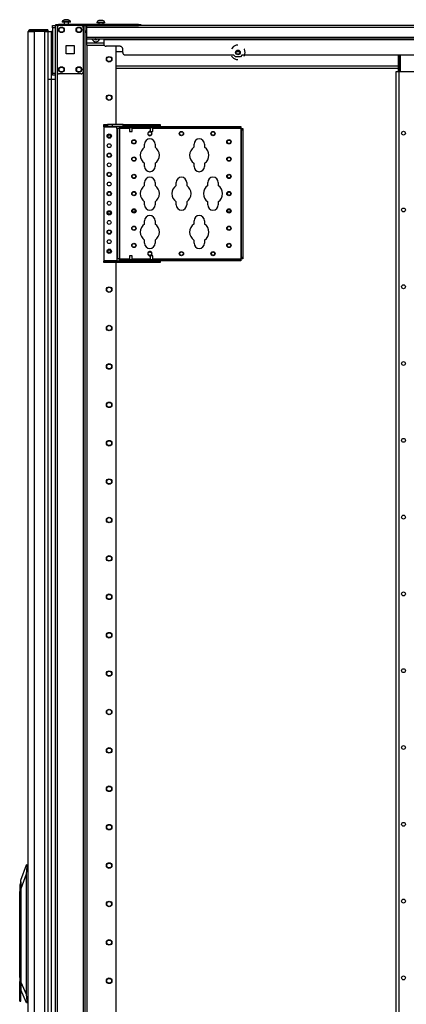
# Model space of a CAD drawing. Units: inches. Extents: x 22 to 297, y 20 to 256.
# Drawn here: x 22 to 40, y 137 to 182 of the extents above; entities that cross this region are included whole.
import ezdxf

# ---------------------------------------------------------------- set-up
doc = ezdxf.new("R2010")
doc.units = ezdxf.units.IN
doc.header["$MEASUREMENT"] = 0
doc.layers.add('TFR-TRI', color=7, linetype='Continuous')

msp = doc.modelspace()

# ---------------------------------------------------------------- linework, layer by layer
at = {"layer": 'TFR-TRI', "color": 18, "linetype": 'Continuous'}
for p, q in [((24.538, 181.753), (24.512, 181.753)), ((24.601, 181.753), (24.538, 181.753)), ((24.663, 181.753), (24.601, 181.753)), ((24.689, 181.753), (24.663, 181.753)), ((23.969, 181.459), (23.969, 181.487)), ((23.969, 181.487), (24.087, 181.487)), ((23.969, 181.389), (23.969, 181.459)), ((23.969, 181.389), (23.969, 179.322)), ((24.087, 181.389), (23.969, 181.389)), ((24.087, 181.487), (24.087, 97.913)), ((24.114, 181.487), (24.087, 181.487)), ((24.181, 181.487), (24.114, 181.487)), ((24.118, 181.527), (24.153, 181.527)), ((24.118, 181.487), (24.118, 181.527)), ((24.153, 181.527), (24.236, 181.527)), ((24.28, 181.487), (24.181, 181.487)), ((24.181, 181.487), (24.181, 181.388)), ((24.181, 181.389), (24.181, 179.381)), ((27.878, 181.527), (24.236, 181.527)), ((24.236, 181.527), (24.236, 181.487)), ((25.27, 181.487), (24.28, 181.487)), ((24.414, 181.665), (24.414, 181.645)), ((24.469, 181.665), (24.414, 181.665)), ((24.469, 181.645), (24.414, 181.645)), ((24.601, 181.665), (24.469, 181.665)), ((24.601, 181.645), (24.469, 181.645)), ((24.502, 181.645), (24.502, 181.527)), ((24.733, 181.665), (24.601, 181.665)), ((24.733, 181.645), (24.601, 181.645)), ((24.699, 181.527), (24.699, 181.645)), ((24.788, 181.665), (24.733, 181.665)), ((24.788, 181.645), (24.733, 181.645)), ((24.788, 181.645), (24.788, 181.665)), ((25.369, 181.487), (25.27, 181.487)), ((25.369, 181.487), (25.369, 181.388)), ((25.369, 181.487), (25.407, 181.487)), ((25.369, 181.389), (25.369, 179.381)), ((25.407, 181.487), (25.439, 181.487)), ((25.439, 181.487), (27.878, 181.487)), ((25.463, 97.913), (25.463, 181.487)), ((25.514, 181.487), (25.514, 181.467)), ((25.514, 181.467), (25.514, 181.417)), ((25.514, 181.417), (69.506, 181.417)), ((25.514, 181.417), (25.514, 180.956)), ((25.983, 181.625), (25.983, 181.606)), ((26.038, 181.625), (25.983, 181.625)), ((26.038, 181.606), (25.983, 181.606)), ((26.17, 181.625), (26.038, 181.625)), ((26.17, 181.606), (26.038, 181.606)), ((26.072, 181.606), (26.072, 181.527)), ((26.107, 181.714), (26.081, 181.714)), ((26.17, 181.714), (26.107, 181.714)), ((26.233, 181.714), (26.17, 181.714)), ((26.302, 181.625), (26.17, 181.625)), ((26.302, 181.606), (26.17, 181.606)), ((26.259, 181.714), (26.233, 181.714)), ((26.269, 181.527), (26.269, 181.606)), ((26.357, 181.625), (26.302, 181.625)), ((26.357, 181.606), (26.302, 181.606)), ((26.357, 181.606), (26.357, 181.625)), ((27.878, 181.527), (27.962, 181.527)), ((27.878, 181.487), (27.878, 181.527)), ((40.988, 181.487), (27.878, 181.487)), ((27.962, 181.487), (27.878, 181.487)), ((27.962, 181.527), (27.996, 181.527)), ((27.996, 181.487), (27.962, 181.487)), ((27.996, 181.527), (27.996, 181.487)), ((22.866, 99.503), (22.866, 181.218)), ((22.866, 181.218), (22.903, 181.218)), ((22.903, 181.218), (23.004, 181.218)), ((22.925, 181.25), (22.928, 181.25)), ((22.925, 181.218), (22.925, 181.247)), ((22.928, 181.25), (22.937, 181.25)), ((23.001, 181.289), (22.937, 181.289)), ((22.937, 181.289), (22.937, 181.25)), ((23.001, 181.25), (22.937, 181.25)), ((22.984, 181.218), (22.984, 181.25)), ((23.154, 181.289), (23.001, 181.289)), ((23.154, 181.25), (23.001, 181.25)), ((23.004, 181.218), (23.142, 181.218)), ((23.614, 181.218), (23.142, 181.218)), ((23.142, 181.218), (23.142, 99.503)), ((23.595, 181.289), (23.154, 181.289)), ((23.154, 181.289), (23.154, 181.25)), ((23.595, 181.25), (23.154, 181.25)), ((23.706, 181.289), (23.595, 181.289)), ((23.595, 181.289), (23.595, 181.25)), ((23.706, 181.25), (23.595, 181.25)), ((23.614, 181.218), (23.712, 181.218)), ((23.614, 99.503), (23.614, 181.218)), ((23.616, 181.218), (23.616, 181.25)), ((23.675, 181.218), (23.675, 181.25)), ((23.752, 181.289), (23.706, 181.289)), ((23.752, 181.25), (23.706, 181.25)), ((23.712, 181.218), (23.752, 181.218)), ((23.752, 181.289), (23.752, 181.25)), ((23.752, 181.218), (23.752, 99.503)), ((23.752, 181.218), (23.905, 181.218)), ((23.752, 181.218), (23.752, 179.045)), ((23.752, 181.218), (23.905, 181.218)), ((23.905, 181.218), (23.905, 179.045)), ((23.905, 181.218), (23.937, 181.218)), ((23.937, 181.218), (23.969, 181.218)), ((25.463, 181.251), (25.514, 181.251)), ((25.514, 181.172), (25.463, 181.172)), ((25.514, 180.956), (69.506, 180.956)), ((25.514, 180.956), (25.514, 180.906)), ((25.514, 180.906), (25.514, 180.885)), ((25.514, 180.885), (69.506, 180.885)), ((25.54, 180.68), (25.54, 180.885)), ((26.302, 180.885), (26.302, 180.876)), ((26.302, 180.876), (26.302, 180.854)), ((26.302, 180.854), (68.719, 180.854)), ((26.302, 180.854), (26.302, 180.657)), ((24.588, 180.198), (24.588, 180.572)), ((24.588, 180.572), (24.962, 180.572)), ((24.962, 180.572), (24.962, 180.198)), ((25.54, 180.622), (25.54, 180.68)), ((26.302, 180.68), (25.54, 180.68)), ((25.54, 180.598), (25.54, 180.622)), ((25.54, 180.598), (26.317, 180.598)), ((25.542, 97.913), (25.542, 180.597)), ((27.05, 180.539), (26.42, 180.539)), ((26.865, 176.969), (26.865, 180.538)), ((27.168, 180.263), (27.168, 180.42)), ((32.203, 180.524), (32.125, 180.427)), ((32.337, 180.589), (32.203, 180.524)), ((32.412, 180.589), (32.337, 180.589)), ((32.714, 180.408), (32.699, 180.427)), ((32.748, 180.262), (32.714, 180.408)), ((24.962, 180.198), (24.588, 180.198)), ((27.168, 180.287), (26.865, 180.287)), ((27.286, 180.145), (32.216, 180.145)), ((32.125, 180.097), (32.203, 180)), ((32.203, 180), (32.337, 179.935)), ((32.295, 180.066), (32.216, 180.145)), ((32.529, 180.066), (32.295, 180.066)), ((32.494, 180.287), (32.33, 180.287)), ((32.608, 180.145), (32.529, 180.066)), ((32.608, 180.145), (43.614, 180.145)), ((32.699, 180.097), (32.714, 180.116)), ((32.714, 180.116), (32.748, 180.262)), ((39.719, 179.393), (39.719, 180.145)), ((39.739, 179.393), (39.739, 180.145)), ((39.778, 179.393), (39.778, 180.145)), ((39.805, 180.145), (39.805, 179.393)), ((26.865, 179.649), (39.719, 179.649)), ((26.865, 179.539), (39.719, 179.539)), ((32.337, 179.935), (32.412, 179.935)), ((23.969, 179.252), (23.969, 179.322)), ((23.969, 179.322), (24.087, 179.322)), ((23.969, 179.224), (23.969, 179.252)), ((24.087, 179.224), (23.969, 179.224)), ((24.181, 179.381), (24.181, 100.019)), ((25.27, 179.283), (24.28, 179.283)), ((25.369, 179.381), (25.369, 100.019)), ((39.614, 100.194), (39.614, 179.393)), ((39.614, 179.393), (39.655, 179.393)), ((39.655, 179.393), (39.752, 179.393)), ((39.752, 179.393), (40.482, 179.393)), ((39.752, 100.194), (39.752, 179.393)), ((23.752, 179.045), (23.905, 179.045)), ((23.752, 179.045), (23.752, 99.503)), ((23.752, 179.045), (23.905, 179.045)), ((23.905, 179.045), (23.999, 179.045)), ((23.905, 179.045), (23.905, 99.503)), ((23.905, 179.045), (23.999, 179.045)), ((23.999, 179.045), (24.087, 179.045)), ((23.999, 179.045), (24.087, 179.045)), ((26.313, 176.97), (26.471, 176.97)), ((26.313, 176.906), (26.313, 176.97)), ((26.313, 176.897), (26.313, 176.906)), ((26.471, 176.906), (26.313, 176.906)), ((26.313, 176.876), (26.313, 176.897)), ((26.313, 176.876), (26.904, 176.876)), ((26.313, 176.876), (26.313, 170.774)), ((26.708, 176.97), (26.471, 176.97)), ((26.471, 176.97), (26.471, 176.906)), ((26.471, 176.906), (26.708, 176.906)), ((27.18, 176.97), (26.708, 176.97)), ((26.708, 176.906), (26.708, 176.97)), ((26.708, 176.906), (27.18, 176.906)), ((26.904, 176.897), (26.904, 176.906)), ((26.904, 176.876), (26.904, 176.897)), ((26.904, 176.798), (26.904, 176.876)), ((27.027, 176.828), (27.027, 176.891)), ((27.027, 176.891), (27.185, 176.891)), ((27.027, 176.819), (27.027, 176.828)), ((27.185, 176.828), (27.027, 176.828)), ((27.027, 176.798), (27.027, 176.819)), ((27.18, 176.97), (28.794, 176.97)), ((27.18, 176.906), (27.18, 176.97)), ((28.794, 176.906), (27.18, 176.906)), ((27.185, 176.891), (32.461, 176.891)), ((27.185, 176.891), (27.185, 176.828)), ((32.461, 176.828), (27.185, 176.828)), ((27.471, 176.906), (27.471, 176.891)), ((27.471, 176.828), (27.471, 176.657)), ((27.596, 176.891), (27.596, 176.906)), ((27.596, 176.657), (27.596, 176.828)), ((28.416, 176.906), (28.416, 176.891)), ((28.416, 176.828), (28.416, 176.657)), ((28.541, 176.891), (28.541, 176.906)), ((28.541, 176.657), (28.541, 176.828)), ((28.794, 176.97), (28.872, 176.97)), ((28.794, 176.906), (28.794, 176.97)), ((28.872, 176.906), (28.794, 176.906)), ((28.872, 176.97), (28.872, 176.906)), ((32.461, 176.891), (32.539, 176.891)), ((32.461, 176.828), (32.461, 176.891)), ((32.539, 176.828), (32.461, 176.828)), ((32.539, 176.891), (32.539, 176.828)), ((32.539, 176.819), (32.539, 176.828)), ((32.539, 176.798), (32.539, 176.819)), ((26.904, 176.798), (26.904, 170.853)), ((26.925, 176.798), (26.904, 176.798)), ((26.934, 176.798), (26.925, 176.798)), ((26.961, 176.798), (26.934, 176.798)), ((26.934, 176.798), (26.934, 170.853)), ((27.027, 176.798), (26.961, 176.798)), ((27.027, 176.798), (27.027, 170.853)), ((27.471, 176.798), (27.027, 176.798)), ((27.471, 176.657), (27.503, 176.657)), ((27.503, 176.657), (27.565, 176.657)), ((27.565, 176.657), (27.596, 176.657)), ((28.416, 176.798), (27.596, 176.798)), ((28.416, 176.657), (28.448, 176.657)), ((28.448, 176.657), (28.51, 176.657)), ((28.51, 176.657), (28.541, 176.657)), ((32.539, 176.798), (28.541, 176.798)), ((32.539, 176.798), (32.539, 170.853)), ((32.539, 176.798), (32.561, 176.798)), ((32.561, 176.798), (32.569, 176.798)), ((32.569, 176.798), (32.633, 176.798)), ((32.569, 176.719), (32.569, 176.798)), ((32.569, 170.931), (32.569, 176.719)), ((32.633, 176.719), (32.569, 176.719)), ((32.633, 176.798), (32.633, 176.719)), ((32.633, 176.719), (32.633, 170.931)), ((28.162, 175.941), (28.162, 176.085)), ((28.642, 176.085), (28.642, 175.941)), ((30.412, 175.941), (30.412, 176.085)), ((30.892, 176.085), (30.892, 175.941)), ((28.162, 175.065), (28.162, 175.209)), ((28.642, 175.209), (28.642, 175.065)), ((30.412, 175.065), (30.412, 175.209)), ((30.892, 175.209), (30.892, 175.065)), ((28.162, 174.191), (28.162, 174.335)), ((28.642, 174.335), (28.642, 174.191)), ((29.6, 174.191), (29.6, 174.335)), ((30.08, 174.335), (30.08, 174.191)), ((31.037, 174.191), (31.037, 174.335)), ((31.517, 174.335), (31.517, 174.191)), ((28.162, 173.315), (28.162, 173.459)), ((28.642, 173.459), (28.642, 173.315)), ((29.6, 173.315), (29.6, 173.459)), ((30.08, 173.459), (30.08, 173.315)), ((31.037, 173.315), (31.037, 173.459)), ((31.517, 173.459), (31.517, 173.315)), ((28.162, 172.441), (28.162, 172.585)), ((28.642, 172.585), (28.642, 172.441)), ((30.412, 172.441), (30.412, 172.585)), ((30.892, 172.585), (30.892, 172.441)), ((28.162, 171.565), (28.162, 171.709)), ((28.642, 171.709), (28.642, 171.565)), ((30.412, 171.565), (30.412, 171.709)), ((30.892, 171.709), (30.892, 171.565)), ((27.471, 170.994), (27.471, 170.823)), ((27.49, 170.994), (27.471, 170.994)), ((27.534, 170.994), (27.49, 170.994)), ((27.578, 170.994), (27.534, 170.994)), ((27.596, 170.994), (27.578, 170.994)), ((27.596, 170.823), (27.596, 170.994)), ((28.416, 170.994), (28.416, 170.823)), ((28.435, 170.994), (28.416, 170.994)), ((28.479, 170.994), (28.435, 170.994)), ((28.523, 170.994), (28.479, 170.994)), ((28.541, 170.994), (28.523, 170.994)), ((28.541, 170.823), (28.541, 170.994)), ((26.313, 170.774), (26.904, 170.774)), ((26.313, 170.774), (26.313, 170.753)), ((26.313, 170.753), (26.313, 170.744)), ((26.313, 170.744), (26.471, 170.744)), ((26.313, 170.681), (26.313, 170.744)), ((26.471, 170.681), (26.313, 170.681)), ((26.708, 170.744), (26.471, 170.744)), ((26.471, 170.744), (26.471, 170.681)), ((26.708, 170.681), (26.471, 170.681)), ((27.18, 170.744), (26.708, 170.744)), ((26.708, 170.744), (26.708, 170.681)), ((27.18, 170.681), (26.708, 170.681)), ((26.865, 112.221), (26.865, 170.68)), ((26.904, 170.853), (26.904, 170.774)), ((26.925, 170.853), (26.904, 170.853)), ((26.904, 170.774), (26.904, 170.753)), ((26.904, 170.753), (26.904, 170.744)), ((26.934, 170.853), (26.925, 170.853)), ((26.961, 170.853), (26.934, 170.853)), ((27.027, 170.853), (26.961, 170.853)), ((27.027, 170.853), (27.471, 170.853)), ((27.027, 170.853), (27.027, 170.832)), ((27.027, 170.832), (27.027, 170.823)), ((27.027, 170.759), (27.027, 170.823)), ((27.027, 170.823), (27.185, 170.823)), ((27.185, 170.759), (27.027, 170.759)), ((27.18, 170.744), (28.794, 170.744)), ((27.18, 170.744), (27.18, 170.681)), ((28.794, 170.681), (27.18, 170.681)), ((27.185, 170.823), (32.461, 170.823)), ((27.185, 170.823), (27.185, 170.759)), ((32.461, 170.759), (27.185, 170.759)), ((27.471, 170.759), (27.471, 170.744)), ((27.596, 170.853), (28.416, 170.853)), ((27.596, 170.744), (27.596, 170.759)), ((28.416, 170.759), (28.416, 170.744)), ((28.541, 170.853), (32.539, 170.853)), ((28.541, 170.744), (28.541, 170.759)), ((28.794, 170.744), (28.872, 170.744)), ((28.794, 170.681), (28.794, 170.744)), ((28.872, 170.681), (28.794, 170.681)), ((28.872, 170.744), (28.872, 170.681)), ((32.461, 170.823), (32.539, 170.823)), ((32.461, 170.759), (32.461, 170.823)), ((32.539, 170.759), (32.461, 170.759)), ((32.539, 170.853), (32.561, 170.853)), ((32.539, 170.853), (32.539, 170.832)), ((32.539, 170.832), (32.539, 170.823)), ((32.539, 170.823), (32.539, 170.759)), ((32.561, 170.853), (32.569, 170.853)), ((32.569, 170.853), (32.569, 170.931)), ((32.569, 170.931), (32.633, 170.931)), ((32.633, 170.853), (32.569, 170.853)), ((32.633, 170.931), (32.633, 170.853)), ((22.532, 142.53), (22.782, 143.239)), ((22.803, 143.16), (22.768, 142.805)), ((22.782, 143.239), (22.792, 143.239)), ((22.792, 143.239), (22.866, 143.239)), ((22.797, 143.235), (22.792, 143.239)), ((22.802, 143.224), (22.797, 143.235)), ((22.805, 143.206), (22.802, 143.224)), ((22.803, 143.16), (22.805, 143.184)), ((22.866, 143.16), (22.803, 143.16)), ((22.805, 143.184), (22.805, 143.206)), ((22.768, 142.805), (22.532, 142.136)), ((22.768, 142.805), (22.768, 137.336)), ((22.524, 142.455), (22.484, 142.308)), ((22.484, 142.308), (22.484, 142.269)), ((22.484, 142.269), (22.484, 142.163)), ((22.532, 142.455), (22.524, 142.455)), ((22.524, 142.455), (22.524, 142.422)), ((22.524, 142.422), (22.524, 142.327)), ((22.524, 142.327), (22.524, 142.185)), ((22.532, 142.504), (22.532, 142.53)), ((22.532, 142.427), (22.532, 142.504)), ((22.532, 142.303), (22.532, 142.427)), ((22.532, 142.136), (22.532, 142.303)), ((22.484, 142.163), (22.484, 142.018)), ((22.484, 138.176), (22.484, 142.018)), ((22.524, 142.018), (22.484, 142.018)), ((22.524, 142.185), (22.524, 142.018)), ((22.532, 142.018), (22.524, 142.018)), ((22.524, 142.018), (22.524, 137.46)), ((22.532, 137.882), (22.532, 142.136)), ((22.484, 138.343), (22.476, 138.343)), ((22.476, 138.343), (22.476, 138.31)), ((22.476, 138.31), (22.476, 138.216)), ((22.476, 138.216), (22.476, 138.081)), ((22.476, 138.081), (22.476, 137.932)), ((22.476, 137.932), (22.476, 137.797)), ((22.476, 137.797), (22.476, 137.703)), ((22.497, 138.007), (22.484, 138.176)), ((22.484, 137.837), (22.497, 138.007)), ((22.484, 137.133), (22.484, 137.837)), ((22.532, 137.66), (22.532, 137.882)), ((22.532, 137.882), (22.768, 137.336)), ((22.476, 137.703), (22.476, 137.67)), ((22.476, 137.67), (22.484, 137.67)), ((22.524, 137.46), (22.513, 137.281)), ((22.524, 137.46), (22.532, 137.46)), ((22.532, 137.46), (22.532, 137.66)), ((22.789, 136.94), (22.532, 137.534)), ((22.532, 137.293), (22.532, 137.46)), ((22.768, 137.336), (22.806, 137.018)), ((22.513, 137.281), (22.484, 137.133)), ((22.484, 137.051), (22.484, 137.133)), ((22.484, 137.022), (22.484, 137.051)), ((22.484, 137.022), (22.532, 137.022)), ((22.532, 137.151), (22.532, 137.293)), ((22.532, 137.056), (22.532, 137.151)), ((22.532, 137.022), (22.532, 137.056)), ((22.8, 136.94), (22.789, 136.94)), ((22.8, 136.94), (22.805, 136.944)), ((22.866, 136.94), (22.8, 136.94)), ((22.805, 136.944), (22.809, 136.957)), ((22.806, 137.018), (22.866, 137.018)), ((22.809, 137.001), (22.806, 137.018)), ((22.81, 136.977), (22.809, 137.001)), ((22.809, 136.957), (22.81, 136.977))]:
    msp.add_line(p, q, dxfattribs=at)
for centre, radius in [((24.378, 181.291), 0.128), ((24.378, 181.291), 0.11), ((25.172, 181.291), 0.128), ((25.172, 181.291), 0.11), ((26.55, 179.95), 0.128), ((26.55, 179.95), 0.108), ((32.412, 180.262), 0.105), ((32.412, 180.262), 0.0856), ((24.378, 179.48), 0.128), ((24.378, 179.48), 0.11), ((25.172, 179.48), 0.128), ((25.172, 179.48), 0.11), ((26.55, 178.2), 0.128), ((26.55, 178.2), 0.108), ((26.55, 176.45), 0.0984), ((26.55, 176.45), 0.0689), ((26.55, 176.45), 0.064), ((28.402, 176.561), 0.0827), ((29.84, 176.561), 0.0984), ((29.84, 176.561), 0.0827), ((31.277, 176.561), 0.0984), ((31.277, 176.561), 0.0827), ((39.949, 176.582), 0.0886), ((26.55, 176.013), 0.0886), ((27.675, 176.187), 0.0984), ((27.675, 176.187), 0.0827), ((32.005, 176.187), 0.0984), ((32.005, 176.187), 0.0827), ((26.55, 175.575), 0.0984), ((26.55, 175.575), 0.0827), ((27.675, 175.4), 0.0984), ((27.675, 175.4), 0.0827), ((32.005, 175.4), 0.0984), ((32.005, 175.4), 0.0827), ((26.55, 175.138), 0.0886), ((26.55, 174.7), 0.0984), ((26.55, 174.7), 0.0827), ((27.675, 174.613), 0.0984), ((27.675, 174.613), 0.0827), ((32.005, 174.613), 0.0984), ((32.005, 174.613), 0.0827), ((26.55, 174.263), 0.0886), ((26.55, 173.825), 0.0984), ((26.55, 173.825), 0.0827), ((27.675, 173.825), 0.0984), ((27.675, 173.825), 0.0827), ((32.005, 173.825), 0.0984), ((32.005, 173.825), 0.0827), ((26.55, 173.388), 0.0886), ((26.55, 172.95), 0.0984), ((26.55, 172.95), 0.0689), ((26.55, 172.95), 0.064), ((27.675, 173.038), 0.0984), ((27.675, 173.038), 0.0689), ((27.675, 173.038), 0.064), ((32.005, 173.038), 0.0984), ((32.005, 173.038), 0.0689), ((32.005, 173.038), 0.064), ((39.949, 173.082), 0.0886), ((26.55, 172.513), 0.0886), ((27.675, 172.25), 0.0984), ((27.675, 172.25), 0.0827), ((32.005, 172.25), 0.0984), ((32.005, 172.25), 0.0827), ((26.55, 172.075), 0.0984), ((26.55, 172.075), 0.0827), ((26.55, 171.638), 0.0886), ((27.675, 171.463), 0.0984), ((27.675, 171.463), 0.0827), ((32.005, 171.463), 0.0984), ((32.005, 171.463), 0.0827), ((26.55, 171.2), 0.0984), ((26.55, 171.2), 0.0689), ((26.55, 171.2), 0.064), ((28.402, 171.089), 0.0827), ((29.84, 171.089), 0.0984), ((29.84, 171.089), 0.0827), ((31.277, 171.089), 0.0984), ((31.277, 171.089), 0.0827), ((39.949, 169.582), 0.0886), ((26.55, 169.45), 0.128), ((26.55, 169.45), 0.108), ((26.55, 167.7), 0.128), ((26.55, 167.7), 0.108), ((26.55, 165.95), 0.128), ((26.55, 165.95), 0.108), ((39.949, 166.082), 0.0886), ((26.55, 164.2), 0.128), ((26.55, 164.2), 0.108), ((26.55, 162.45), 0.128), ((26.55, 162.45), 0.108), ((39.949, 162.582), 0.0886), ((26.55, 160.7), 0.128), ((26.55, 160.7), 0.108), ((26.55, 158.95), 0.128), ((26.55, 158.95), 0.108), ((39.949, 159.082), 0.0886), ((26.55, 157.2), 0.128), ((26.55, 157.2), 0.108), ((26.55, 155.45), 0.128), ((26.55, 155.45), 0.108), ((39.949, 155.582), 0.0886), ((26.55, 153.7), 0.128), ((26.55, 153.7), 0.108), ((39.949, 152.082), 0.0886), ((26.55, 151.95), 0.128), ((26.55, 151.95), 0.108), ((26.55, 150.2), 0.128), ((26.55, 150.2), 0.108), ((26.55, 148.45), 0.128), ((26.55, 148.45), 0.108), ((39.949, 148.582), 0.0886), ((26.55, 146.7), 0.128), ((26.55, 146.7), 0.108), ((26.55, 144.95), 0.128), ((26.55, 144.95), 0.108), ((39.949, 145.082), 0.0886), ((26.55, 143.2), 0.128), ((26.55, 143.2), 0.108), ((26.55, 141.45), 0.128), ((26.55, 141.45), 0.108), ((39.949, 141.582), 0.0886), ((26.55, 139.7), 0.128), ((26.55, 139.7), 0.108), ((26.55, 137.95), 0.128), ((26.55, 137.95), 0.108), ((39.949, 138.082), 0.0886)]:
    msp.add_circle(centre, radius, dxfattribs=at)
for centre, radius, start, end in [((24.573, 181.587), 0.177, 110.0547, 153.8624), ((24.629, 181.587), 0.177, 26.1376, 69.9453), ((24.28, 181.389), 0.0984, 90, 180), ((25.27, 181.389), 0.0984, 0, 90), ((26.142, 181.547), 0.177, 110.0547, 153.8624), ((26.198, 181.547), 0.177, 26.1376, 69.9453), ((22.937, 181.218), 0.0709, 90, 180), ((22.937, 181.218), 0.0315, 90, 180), ((23.681, 181.218), 0.0315, 0, 90), ((23.681, 181.218), 0.0709, 0, 26.3883), ((23.905, 180.871), 0.347, 87.7178, 90), ((25.946, 180.936), 0.187, 195.8794, 270), ((25.946, 180.936), 0.0886, 215.2913, 270), ((25.915, 180.884), 0.00394, 169.8062, 310.3358), ((26.104, 180.661), 0.288, 129.0296, 130.3358), ((25.946, 180.936), 0.0886, 270, 324.7087), ((25.946, 180.936), 0.187, 270, 344.1206), ((25.785, 180.658), 0.292, 49.7674, 51.0794), ((25.976, 180.884), 0.00394, 229.7674, 10.1792), ((26.394, 180.936), 0.118, 205.6781, 218.1937), ((26.42, 180.657), 0.118, 180, 270), ((27.05, 180.42), 0.118, 0, 90), ((27.286, 180.263), 0.118, 180, 270), ((24.28, 179.381), 0.0984, 180, 270), ((25.27, 179.381), 0.0984, 270, 0), ((28.402, 176.561), 0.0984, 81.9394, 270), ((28.402, 176.561), 0.0984, 270, 75.3581), ((40.243, 176.68), 0.236, 188.0156, 208.8225), ((28.402, 175.575), 0.438, 123.2691, 236.7309), ((28.402, 176.085), 0.24, 0, 180), ((28.402, 175.575), 0.438, 303.2691, 56.7309), ((30.652, 175.575), 0.438, 123.2691, 236.7309), ((30.652, 176.085), 0.24, 0, 180), ((30.652, 175.575), 0.438, 303.2691, 56.7309), ((28.402, 175.065), 0.24, 180, 0), ((30.652, 175.065), 0.24, 180, 0), ((28.402, 174.335), 0.24, 0, 180), ((29.84, 174.335), 0.24, 0, 180), ((31.277, 174.335), 0.24, 0, 180), ((28.402, 173.825), 0.438, 123.2691, 236.7309), ((28.402, 173.825), 0.438, 303.2691, 56.7309), ((29.84, 173.825), 0.438, 123.2691, 236.7309), ((29.84, 173.825), 0.438, 303.2691, 56.7309), ((31.277, 173.825), 0.438, 123.2691, 236.7309), ((31.277, 173.825), 0.438, 303.2691, 56.7309), ((28.402, 173.315), 0.24, 180, 0), ((29.84, 173.315), 0.24, 180, 0), ((31.277, 173.315), 0.24, 180, 0), ((28.402, 172.585), 0.24, 0, 180), ((30.652, 172.585), 0.24, 0, 180), ((28.402, 172.075), 0.438, 123.2691, 236.7309), ((28.402, 172.075), 0.438, 303.2691, 56.7309), ((30.652, 172.075), 0.438, 123.2691, 236.7309), ((30.652, 172.075), 0.438, 303.2691, 56.7309), ((28.402, 171.565), 0.24, 180, 0), ((30.652, 171.565), 0.24, 180, 0), ((28.402, 171.089), 0.0984, 284.6475, 270), ((28.402, 171.089), 0.0984, 270, 278.0662)]:
    msp.add_arc(centre, radius, start, end, dxfattribs=at)

doc.saveas('drawing.dxf')
